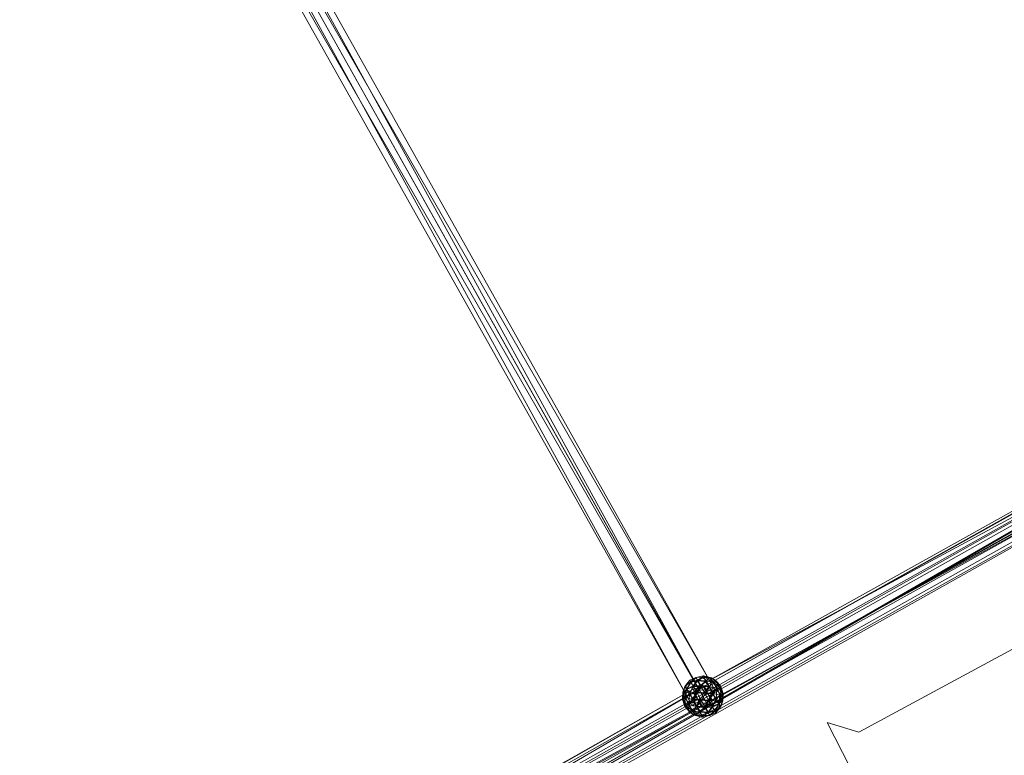
# Model space of a CAD drawing. Units: millimetres. Extents: x -7329 to 8990, y -3917 to 5036.
# Drawn here: x -3814 to -3101, y -986 to -453 of the extents above; entities that cross this region are included whole.
import ezdxf

# ---------------------------------------------------------------- set-up
doc = ezdxf.new("R2010")
doc.units = ezdxf.units.MM
doc.linetypes.add('K5LT32776', pattern=[0])
doc.linetypes.add('K5LT32777', pattern=[0])
doc.layers.get('0').update_dxf_attribs({"true_color": 0x5890e1})

# ---------------------------------------------------------------- blocks, each defined once
blk = doc.blocks.new('U37')
at = {"color": 33, "linetype": 'K5LT32776', "lineweight": 18, "true_color": 0xe18f57}
for p, q in [((-3310.99, -938.16), (-3813.88, -63.1)), ((-3322.27, -938.5), (-3813.88, -63.1)), ((-3310.99, -938.16), (-3802.6, -62.76)), ((-3317.15, -947.61), (-3802.6, -62.76)), ((-3322.27, -938.5), (-3820.04, -72.55)), ((-3328.43, -947.95), (-3820.04, -72.55)), ((-3328.43, -947.95), (-3808.76, -72.21)), ((-3317.15, -947.61), (-3808.76, -72.21)), ((-2488.6, -470.19), (-3326.74, -940.07)), ((-2488.6, -470.19), (-3320.5, -934.36)), ((-2494.84, -475.9), (-3326.74, -940.07)), ((-2494.84, -475.9), (-3318.92, -951.74)), ((-2480.78, -481.87), (-3320.5, -934.36)), ((-2480.78, -481.87), (-3312.67, -946.04)), ((-2487.02, -487.57), (-3318.92, -951.74)), ((-2487.02, -487.57), (-3312.67, -946.04)), ((-3833.86, -1229.9), (-2807.17, -653.32)), ((-3832.24, -1232.78), (-2807.17, -653.32)), ((-3832.24, -1232.78), (-2805.55, -656.2)), ((-3825.51, -1244.77), (-2805.55, -656.2)), ((-3833.86, -1229.9), (-2800.44, -665.31)), ((-3827.13, -1241.89), (-2800.44, -665.31)), ((-3827.13, -1241.89), (-2798.82, -668.19)), ((-3825.51, -1244.77), (-2798.82, -668.19)), ((-3332.66, -935.83), (-3329, -931.28)), ((-3332.66, -935.83), (-3328.62, -932.39)), ((-3331.94, -934.96), (-3329, -931.28)), ((-3331.94, -934.96), (-3328.27, -932.58)), ((-3331.62, -937.66), (-3328.62, -932.39)), ((-3331.48, -937.92), (-3328.27, -932.58)), ((-3329, -931.28), (-3324.81, -929.19)), ((-3329, -931.28), (-3324.52, -929.27)), ((-3328.27, -932.58), (-3329, -931.28)), ((-3329, -931.28), (-3328.62, -932.39)), ((-3324.81, -929.19), (-3328.62, -932.39)), ((-3323.62, -931.31), (-3328.62, -932.39)), ((-3326.78, -935.24), (-3328.62, -932.39)), ((-3328.27, -932.58), (-3324.52, -929.27)), ((-3328.27, -932.58), (-3323.45, -931.6)), ((-3328.27, -932.58), (-3326.63, -935.93)), ((-3326.78, -935.24), (-3323.62, -931.31)), ((-3323.45, -931.6), (-3326.63, -935.93)), ((-3324.81, -929.19), (-3319.23, -928.06)), ((-3319.93, -928.96), (-3324.81, -929.19)), ((-3324.81, -929.19), (-3324.52, -929.27)), ((-3323.62, -931.31), (-3324.81, -929.19)), ((-3319.23, -928.06), (-3324.52, -929.27)), ((-3318.61, -929.18), (-3324.52, -929.27)), ((-3323.45, -931.6), (-3324.52, -929.27)), ((-3319.93, -928.96), (-3323.62, -931.31)), ((-3323.62, -931.31), (-3321.27, -935.07)), ((-3323.62, -931.31), (-3317.31, -931.5)), ((-3323.45, -931.6), (-3318.61, -929.18)), ((-3318.12, -932.17), (-3323.45, -931.6)), ((-3323.45, -931.6), (-3321.08, -935.82)), ((-3317.31, -931.5), (-3321.27, -935.07)), ((-3318.12, -932.17), (-3321.08, -935.82)), ((-3319.93, -928.96), (-3319.23, -928.06)), ((-3319.93, -928.96), (-3317.31, -931.5)), ((-3319.93, -928.96), (-3314.6, -929.49)), ((-3319.23, -928.06), (-3318.61, -929.18)), ((-3319.23, -928.06), (-3313.41, -929.6)), ((-3319.23, -928.06), (-3314.6, -929.49)), ((-3318.12, -932.17), (-3318.61, -929.18)), ((-3318.61, -929.18), (-3313.24, -931.9)), ((-3318.61, -929.18), (-3313.41, -929.6)), ((-3318.12, -932.17), (-3313.24, -931.9)), ((-3318.12, -932.17), (-3314.77, -936.01)), ((-3317.31, -931.5), (-3314.6, -929.49)), ((-3315.01, -935.59), (-3317.31, -931.5)), ((-3317.31, -931.5), (-3311.45, -933.09)), ((-3315.01, -935.59), (-3311.45, -933.09)), ((-3314.77, -936.01), (-3313.24, -931.9)), ((-3314.6, -929.49), (-3313.41, -929.6)), ((-3309.96, -931.84), (-3314.6, -929.49)), ((-3314.6, -929.49), (-3311.45, -933.09)), ((-3313.24, -931.9), (-3313.41, -929.6)), ((-3309.23, -933.14), (-3313.41, -929.6)), ((-3309.96, -931.84), (-3313.41, -929.6)), ((-3309.23, -933.14), (-3313.24, -931.9)), ((-3313.24, -931.9), (-3309.51, -936.53)), ((-3309.96, -931.84), (-3311.45, -933.09)), ((-3307.3, -936.57), (-3311.45, -933.09)), ((-3309.64, -938.31), (-3311.45, -933.09)), ((-3309.96, -931.84), (-3309.23, -933.14)), ((-3306.63, -935.71), (-3309.96, -931.84)), ((-3309.96, -931.84), (-3307.3, -936.57)), ((-3309.23, -933.14), (-3309.51, -936.53)), ((-3306.63, -935.71), (-3309.23, -933.14)), ((-3309.23, -933.14), (-3306.12, -938.67)), ((-3326.72, -937.85), (-4156.04, -1406.6)), ((-3318.6, -935.49), (-4147.92, -1404.24)), ((-3326.72, -937.85), (-4147.92, -1404.24)), ((-3318.6, -935.49), (-4142.02, -1417)), ((-3334.48, -945.31), (-3334.19, -939.93)), ((-3332.66, -935.83), (-3334.26, -941.81)), ((-3331.62, -937.66), (-3334.26, -941.81)), ((-3334.19, -939.93), (-3334.26, -941.81)), ((-3331.94, -934.96), (-3334.19, -939.93)), ((-3334.19, -939.93), (-3332.66, -935.83)), ((-3334.19, -939.93), (-3331.48, -937.92)), ((-3334.19, -939.93), (-3333.07, -943.93)), ((-3331.48, -937.92), (-3333.07, -943.93)), ((-3331.94, -934.96), (-3332.66, -935.83)), ((-3331.62, -937.66), (-3332.66, -935.83)), ((-3331.96, -943.89), (-3331.62, -937.66)), ((-3328.99, -940.22), (-3331.96, -943.89)), ((-3331.94, -934.96), (-3331.48, -937.92)), ((-3331.62, -937.66), (-3326.78, -935.24)), ((-3328.99, -940.22), (-3331.62, -937.66)), ((-3331.48, -937.92), (-3326.63, -935.93)), ((-3331.48, -937.92), (-3329.43, -941.57)), ((-3329.43, -941.57), (-3326.63, -935.93)), ((-3329.43, -941.57), (-3323.86, -940.44)), ((-3328.99, -940.22), (-3326.78, -935.24)), ((-3328.99, -940.22), (-3324.12, -939.97)), ((-3328.99, -940.22), (-3327.33, -945.31)), ((-3322.27, -938.5), (-3328.43, -947.95)), ((-3327.33, -945.31), (-3324.12, -939.97)), ((-3326.78, -935.24), (-3321.27, -935.07)), ((-3326.78, -935.24), (-3324.12, -939.97)), ((-3320.5, -934.36), (-3326.74, -940.07)), ((-3326.74, -940.07), (-3318.92, -951.74)), ((-3326.72, -937.85), (-3318.6, -935.49)), ((-3326.72, -937.85), (-3320.82, -950.61)), ((-3321.08, -935.82), (-3326.63, -935.93)), ((-3323.86, -940.44), (-3326.63, -935.93)), ((-3326.07, -945.42), (-3323.86, -940.44)), ((-3324.12, -939.97), (-3321.27, -935.07)), ((-3324.12, -939.97), (-3318.66, -940.13)), ((-3324.12, -939.97), (-3321.36, -945.31)), ((-3323.86, -940.44), (-3321.08, -935.82)), ((-3320.75, -945.97), (-3323.86, -940.44)), ((-3323.86, -940.44), (-3318.05, -940.79)), ((-3310.99, -938.16), (-3322.27, -938.5)), ((-3318.66, -940.13), (-3321.36, -945.31)), ((-3318.66, -940.13), (-3321.27, -935.07)), ((-3315.01, -935.59), (-3321.27, -935.07)), ((-3321.08, -935.82), (-3318.05, -940.79)), ((-3321.08, -935.82), (-3314.77, -936.01)), ((-3320.75, -945.97), (-3318.05, -940.79)), ((-3320.5, -934.36), (-3312.67, -946.04)), ((-3318.66, -940.13), (-3315.01, -935.59)), ((-3313.34, -940.68), (-3318.66, -940.13)), ((-3315.56, -945.66), (-3318.66, -940.13)), ((-3318.6, -935.49), (-3312.7, -948.25)), ((-3314.77, -936.01), (-3318.05, -940.79)), ((-3315.29, -946.13), (-3318.05, -940.79)), ((-3312.09, -940.79), (-3318.05, -940.79)), ((-3310.99, -938.16), (-3317.15, -947.61)), ((-3313.34, -940.68), (-3315.56, -945.66)), ((-3315.29, -946.13), (-3312.09, -940.79)), ((-3313.34, -940.68), (-3315.01, -935.59)), ((-3315.01, -935.59), (-3309.64, -938.31)), ((-3314.77, -936.01), (-3312.09, -940.79)), ((-3314.77, -936.01), (-3309.51, -936.53)), ((-3313.34, -940.68), (-3309.64, -938.31)), ((-3313.34, -940.68), (-3309.98, -944.53)), ((-3312.09, -940.79), (-3309.51, -936.53)), ((-3310.43, -945.88), (-3312.09, -940.79)), ((-3312.09, -940.79), (-3307.45, -942.22)), ((-3309.98, -944.53), (-3309.64, -938.31)), ((-3307.3, -936.57), (-3309.64, -938.31)), ((-3309.64, -938.31), (-3306.35, -942.17)), ((-3307.45, -942.22), (-3309.51, -936.53)), ((-3306.12, -938.67), (-3309.51, -936.53)), ((-3306.12, -938.67), (-3307.45, -942.22)), ((-3306.63, -935.71), (-3307.3, -936.57)), ((-3304.93, -940.79), (-3307.3, -936.57)), ((-3307.3, -936.57), (-3306.35, -942.17)), ((-3306.63, -935.71), (-3306.12, -938.67)), ((-3306.63, -935.71), (-3304.93, -940.79)), ((-3304.93, -940.79), (-3306.35, -942.17)), ((-3306.12, -938.67), (-3304.93, -940.79)), ((-3306.12, -938.67), (-3305.15, -944.3)), ((-3304.93, -940.79), (-3305.23, -946.18)), ((-3304.93, -940.79), (-3305.15, -944.3)), ((-3312.7, -948.25), (-4150.14, -1419.36)), ((-3312.7, -948.25), (-4142.02, -1417)), ((-3334.48, -945.31), (-3334.26, -941.81)), ((-3334.48, -945.31), (-3333.07, -943.93)), ((-3333.29, -947.44), (-3334.48, -945.31)), ((-3332.79, -950.4), (-3334.48, -945.31)), ((-3334.48, -945.31), (-3332.11, -949.53)), ((-3331.96, -943.89), (-3334.26, -941.81)), ((-3333.29, -947.44), (-3334.26, -941.81)), ((-3333.29, -947.44), (-3331.96, -943.89)), ((-3332.79, -950.4), (-3333.29, -947.44)), ((-3333.29, -947.44), (-3330.18, -952.97)), ((-3333.29, -947.44), (-3329.9, -949.58)), ((-3329.43, -941.57), (-3333.07, -943.93)), ((-3332.11, -949.53), (-3333.07, -943.93)), ((-3329.77, -947.79), (-3333.07, -943.93)), ((-3332.11, -949.53), (-3329.77, -947.79)), ((-3331.96, -943.89), (-3329.9, -949.58)), ((-3331.96, -943.89), (-3327.33, -945.31)), ((-3327.33, -945.31), (-3329.9, -949.58)), ((-3329.77, -947.79), (-3329.43, -941.57)), ((-3326.07, -945.42), (-3329.77, -947.79)), ((-3329.77, -947.79), (-3327.97, -953.02)), ((-3329.77, -947.79), (-3324.41, -950.52)), ((-3326.07, -945.42), (-3329.43, -941.57)), ((-3328.43, -947.95), (-3317.15, -947.61)), ((-3324.64, -950.1), (-3327.33, -945.31)), ((-3327.33, -945.31), (-3321.36, -945.31)), ((-3326.07, -945.42), (-3324.41, -950.52)), ((-3326.07, -945.42), (-3320.75, -945.97)), ((-3324.64, -950.1), (-3321.36, -945.31)), ((-3324.41, -950.52), (-3320.75, -945.97)), ((-3315.56, -945.66), (-3321.36, -945.31)), ((-3318.33, -950.28), (-3321.36, -945.31)), ((-3312.7, -948.25), (-3320.82, -950.61)), ((-3320.75, -945.97), (-3315.29, -946.13)), ((-3320.75, -945.97), (-3318.15, -951.03)), ((-3318.92, -951.74), (-3312.67, -946.04)), ((-3318.33, -950.28), (-3315.56, -945.66)), ((-3315.29, -946.13), (-3318.15, -951.03)), ((-3315.56, -945.66), (-3309.98, -944.53)), ((-3315.56, -945.66), (-3312.78, -950.17)), ((-3310.43, -945.88), (-3315.29, -946.13)), ((-3315.29, -946.13), (-3312.64, -950.86)), ((-3309.98, -944.53), (-3312.78, -950.17)), ((-3307.93, -948.18), (-3312.78, -950.17)), ((-3310.43, -945.88), (-3312.64, -950.86)), ((-3311.14, -953.53), (-3307.93, -948.18)), ((-3310.43, -945.88), (-3307.45, -942.22)), ((-3310.43, -945.88), (-3307.79, -948.44)), ((-3309.98, -944.53), (-3306.35, -942.17)), ((-3307.93, -948.18), (-3309.98, -944.53)), ((-3307.93, -948.18), (-3306.35, -942.17)), ((-3307.93, -948.18), (-3305.23, -946.18)), ((-3307.47, -951.14), (-3307.93, -948.18)), ((-3307.79, -948.44), (-3307.45, -942.22)), ((-3307.79, -948.44), (-3305.15, -944.3)), ((-3307.47, -951.14), (-3305.23, -946.18)), ((-3307.45, -942.22), (-3305.15, -944.3)), ((-3306.76, -950.28), (-3305.15, -944.3)), ((-3306.76, -950.28), (-3305.23, -946.18)), ((-3305.23, -946.18), (-3306.35, -942.17)), ((-3305.23, -946.18), (-3305.15, -944.3)), ((-3320.82, -950.61), (-4156.04, -1406.6)), ((-3320.82, -950.61), (-4150.14, -1419.36)), ((-3332.79, -950.4), (-3332.11, -949.53)), ((-3332.79, -950.4), (-3329.46, -954.26)), ((-3332.79, -950.4), (-3330.18, -952.97)), ((-3332.11, -949.53), (-3329.46, -954.26)), ((-3332.11, -949.53), (-3327.97, -953.02)), ((-3330.18, -952.97), (-3329.9, -949.58)), ((-3329.46, -954.26), (-3330.18, -952.97)), ((-3330.18, -952.97), (-3326.01, -956.51)), ((-3330.18, -952.97), (-3326.17, -954.2)), ((-3326.17, -954.2), (-3329.9, -949.58)), ((-3324.64, -950.1), (-3329.9, -949.58)), ((-3329.46, -954.26), (-3327.97, -953.02)), ((-3329.46, -954.26), (-3324.82, -956.62)), ((-3329.46, -954.26), (-3326.01, -956.51)), ((-3324.41, -950.52), (-3327.97, -953.02)), ((-3324.82, -956.62), (-3327.97, -953.02)), ((-3322.11, -954.61), (-3327.97, -953.02)), ((-3326.17, -954.2), (-3324.64, -950.1)), ((-3321.29, -953.93), (-3326.17, -954.2)), ((-3326.17, -954.2), (-3326.01, -956.51)), ((-3326.17, -954.2), (-3320.81, -956.92)), ((-3324.82, -956.62), (-3322.11, -954.61)), ((-3321.29, -953.93), (-3324.64, -950.1)), ((-3324.64, -950.1), (-3318.33, -950.28)), ((-3324.41, -950.52), (-3322.11, -954.61)), ((-3324.41, -950.52), (-3318.15, -951.03)), ((-3322.11, -954.61), (-3318.15, -951.03)), ((-3319.49, -957.14), (-3322.11, -954.61)), ((-3322.11, -954.61), (-3315.8, -954.79)), ((-3321.29, -953.93), (-3318.33, -950.28)), ((-3321.29, -953.93), (-3320.81, -956.92)), ((-3321.29, -953.93), (-3315.96, -954.5)), ((-3320.81, -956.92), (-3315.96, -954.5)), ((-3319.49, -957.14), (-3315.8, -954.79)), ((-3318.33, -950.28), (-3312.78, -950.17)), ((-3318.33, -950.28), (-3315.96, -954.5)), ((-3312.64, -950.86), (-3318.15, -951.03)), ((-3315.8, -954.79), (-3318.15, -951.03)), ((-3315.96, -954.5), (-3312.78, -950.17)), ((-3315.96, -954.5), (-3311.14, -953.53)), ((-3315.96, -954.5), (-3314.89, -956.83)), ((-3315.8, -954.79), (-3312.64, -950.86)), ((-3315.8, -954.79), (-3310.8, -953.71)), ((-3314.61, -956.92), (-3315.8, -954.79)), ((-3311.14, -953.53), (-3314.89, -956.83)), ((-3310.41, -954.82), (-3314.89, -956.83)), ((-3314.61, -956.92), (-3310.8, -953.71)), ((-3314.61, -956.92), (-3310.41, -954.82)), ((-3311.14, -953.53), (-3312.78, -950.17)), ((-3312.64, -950.86), (-3307.79, -948.44)), ((-3312.64, -950.86), (-3310.8, -953.71)), ((-3307.47, -951.14), (-3311.14, -953.53)), ((-3310.41, -954.82), (-3311.14, -953.53)), ((-3307.79, -948.44), (-3310.8, -953.71)), ((-3306.76, -950.28), (-3310.8, -953.71)), ((-3310.41, -954.82), (-3310.8, -953.71)), ((-3310.41, -954.82), (-3306.76, -950.28)), ((-3307.47, -951.14), (-3310.41, -954.82)), ((-3307.79, -948.44), (-3306.76, -950.28)), ((-3307.47, -951.14), (-3306.76, -950.28)), ((-3324.82, -956.62), (-3326.01, -956.51)), ((-3320.18, -958.04), (-3326.01, -956.51)), ((-3320.81, -956.92), (-3326.01, -956.51)), ((-3319.49, -957.14), (-3324.82, -956.62)), ((-3324.82, -956.62), (-3320.18, -958.04)), ((-3320.81, -956.92), (-3314.89, -956.83)), ((-3320.18, -958.04), (-3320.81, -956.92)), ((-3320.18, -958.04), (-3314.89, -956.83)), ((-3320.18, -958.04), (-3314.61, -956.92)), ((-3319.49, -957.14), (-3320.18, -958.04)), ((-3319.49, -957.14), (-3314.61, -956.92)), ((-3314.61, -956.92), (-3314.89, -956.83))]:
    blk.add_line(p, q, dxfattribs=at)

msp = doc.modelspace()

# ---------------------------------------------------------------- linework, layer by layer
at = {"color": 33, "linetype": 'K5LT32777', "lineweight": 18, "true_color": 0xe18f57}
msp.add_lwpolyline([(-2499.16, -586.78), (-3206.69, -968.93), (-3229.75, -961.8), (-3212.9, -994.55), (-3332.78, -1063.42), (-3347.02, -1038.98), (-3357.44, -1047.93), (-4056.47, -1449.79)], dxfattribs=at)

# ---------------------------------------------------------------- block references
msp.add_blockref('U37', (0, 0))

doc.saveas('drawing.dxf')
